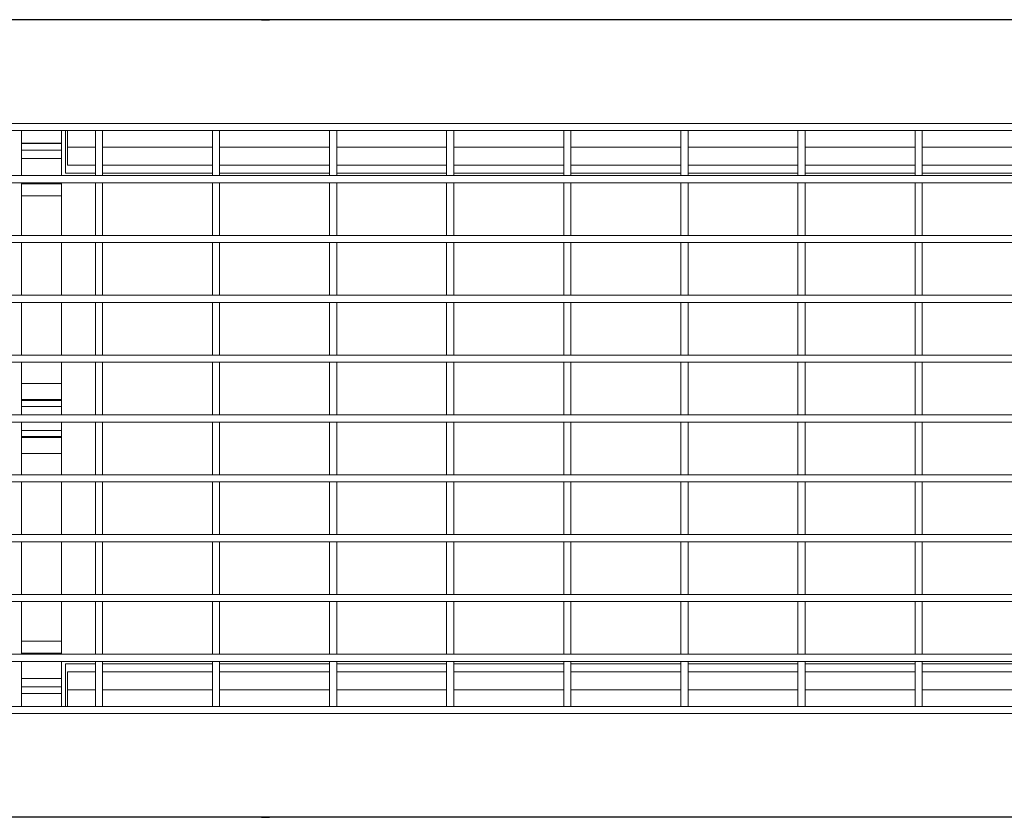
# Model space of a CAD drawing. Extents: x -508 to 44249, y -12355 to 781.
# Drawn here: x 79 to 326, y 64 to 264 of the extents above; entities that cross this region are included whole.
import ezdxf

# ---------------------------------------------------------------- set-up
doc = ezdxf.new("R2010")
doc.units = 0
doc.header["$LTSCALE"] = 5
doc.header["$MEASUREMENT"] = 0
doc.layers.get('0').update_dxf_attribs({"linetype": 'CONTINUOUS'})
doc.layers.add('DIBUIX', color=7, linetype='CONTINUOUS')

msp = doc.modelspace()

# ---------------------------------------------------------------- linework, layer by layer
at = {"color": 7, "linetype": 'Continuous', "lineweight": 15}
for p, q in [((-166.21, 263.64), (833.79, 263.64)), ((-166.21, 237.64), (833.79, 237.64)), ((70.47, 235.84), (98.02, 235.84)), ((79.54, 232.64), (79.54, 235.84)), ((89.54, 232.64), (89.54, 235.84)), ((90.54, 225.14), (90.54, 235.84)), ((91.04, 231.64), (91.04, 235.84)), ((99.82, 235.84), (98.02, 235.84)), ((98.02, 224.54), (98.02, 235.84)), ((99.82, 235.84), (127.38, 235.84)), ((99.82, 224.54), (99.82, 235.84)), ((129.18, 235.84), (127.38, 235.84)), ((127.38, 224.54), (127.38, 235.84)), ((129.18, 235.84), (156.74, 235.84)), ((129.18, 224.54), (129.18, 235.84)), ((158.54, 235.84), (156.74, 235.84)), ((156.74, 224.54), (156.74, 235.84)), ((158.54, 235.84), (186.1, 235.84)), ((158.54, 224.54), (158.54, 235.84)), ((187.9, 235.84), (186.1, 235.84)), ((186.1, 224.54), (186.1, 235.84)), ((187.9, 235.84), (215.46, 235.84)), ((187.9, 224.54), (187.9, 235.84)), ((217.26, 235.84), (215.46, 235.84)), ((215.46, 224.54), (215.46, 235.84)), ((217.26, 235.84), (244.82, 235.84)), ((217.26, 224.54), (217.26, 235.84)), ((246.62, 235.84), (244.82, 235.84)), ((244.82, 224.54), (244.82, 235.84)), ((246.62, 235.84), (274.18, 235.84)), ((246.62, 224.54), (246.62, 235.84)), ((275.98, 235.84), (274.18, 235.84)), ((274.18, 224.54), (274.18, 235.84)), ((275.98, 235.84), (303.54, 235.84)), ((275.98, 224.54), (275.98, 235.84)), ((305.34, 235.84), (303.54, 235.84)), ((303.54, 224.54), (303.54, 235.84)), ((305.34, 235.84), (332.89, 235.84)), ((305.34, 224.54), (305.34, 235.84)), ((79.54, 232.56), (79.54, 232.64)), ((79.54, 230.88), (79.54, 232.56)), ((89.54, 232.56), (89.54, 232.64)), ((89.54, 230.88), (89.54, 232.56)), ((79.54, 228.84), (79.54, 230.88)), ((89.54, 228.84), (89.54, 230.88)), ((91.04, 231.64), (91.04, 227.14)), ((79.54, 224.54), (79.54, 228.84)), ((89.54, 224.54), (89.54, 228.84)), ((91.04, 227.14), (98.02, 227.14)), ((99.82, 227.14), (127.38, 227.14)), ((129.18, 227.14), (156.74, 227.14)), ((158.54, 227.14), (186.1, 227.14)), ((187.9, 227.14), (215.46, 227.14)), ((217.26, 227.14), (244.82, 227.14)), ((246.62, 227.14), (274.18, 227.14)), ((275.98, 227.14), (303.54, 227.14)), ((305.34, 227.14), (332.89, 227.14)), ((90.54, 225.14), (98.02, 225.14)), ((99.82, 225.14), (127.38, 225.14)), ((129.18, 225.14), (156.74, 225.14)), ((158.54, 225.14), (186.1, 225.14)), ((187.9, 225.14), (215.46, 225.14)), ((217.26, 225.14), (244.82, 225.14)), ((246.62, 225.14), (274.18, 225.14)), ((275.98, 225.14), (303.54, 225.14)), ((305.34, 225.14), (332.89, 225.14)), ((833.79, 224.54), (-166.21, 224.54)), ((833.79, 222.74), (-166.21, 222.74)), ((79.54, 222.5), (79.54, 222.74)), ((79.54, 222.5), (89.54, 222.5)), ((89.54, 222.5), (89.54, 222.74)), ((99.82, 224.54), (98.02, 224.54)), ((99.82, 222.74), (98.02, 222.74)), ((98.02, 209.54), (98.02, 222.74)), ((99.82, 209.54), (99.82, 222.74)), ((129.18, 224.54), (127.38, 224.54)), ((129.18, 222.74), (127.38, 222.74)), ((127.38, 209.54), (127.38, 222.74)), ((129.18, 209.54), (129.18, 222.74)), ((158.54, 224.54), (156.74, 224.54)), ((158.54, 222.74), (156.74, 222.74)), ((156.74, 209.54), (156.74, 222.74)), ((158.54, 209.54), (158.54, 222.74)), ((187.9, 224.54), (186.1, 224.54)), ((187.9, 222.74), (186.1, 222.74)), ((186.1, 209.54), (186.1, 222.74)), ((187.9, 209.54), (187.9, 222.74)), ((217.26, 224.54), (215.46, 224.54)), ((217.26, 222.74), (215.46, 222.74)), ((215.46, 209.54), (215.46, 222.74)), ((217.26, 209.54), (217.26, 222.74)), ((246.62, 224.54), (244.82, 224.54)), ((246.62, 222.74), (244.82, 222.74)), ((244.82, 209.54), (244.82, 222.74)), ((246.62, 209.54), (246.62, 222.74)), ((275.98, 224.54), (274.18, 224.54)), ((275.98, 222.74), (274.18, 222.74)), ((274.18, 209.54), (274.18, 222.74)), ((275.98, 209.54), (275.98, 222.74)), ((305.34, 224.54), (303.54, 224.54)), ((305.34, 222.74), (303.54, 222.74)), ((303.54, 209.54), (303.54, 222.74)), ((305.34, 209.54), (305.34, 222.74)), ((833.79, 209.54), (-166.21, 209.54)), ((833.79, 207.74), (-166.21, 207.74)), ((99.82, 209.54), (98.02, 209.54)), ((99.82, 207.74), (98.02, 207.74)), ((98.02, 194.54), (98.02, 207.74)), ((99.82, 194.54), (99.82, 207.74)), ((129.18, 209.54), (127.38, 209.54)), ((129.18, 207.74), (127.38, 207.74)), ((127.38, 194.54), (127.38, 207.74)), ((129.18, 194.54), (129.18, 207.74)), ((158.54, 209.54), (156.74, 209.54)), ((158.54, 207.74), (156.74, 207.74)), ((156.74, 194.54), (156.74, 207.74)), ((158.54, 194.54), (158.54, 207.74)), ((187.9, 209.54), (186.1, 209.54)), ((187.9, 207.74), (186.1, 207.74)), ((186.1, 194.54), (186.1, 207.74)), ((187.9, 194.54), (187.9, 207.74)), ((217.26, 209.54), (215.46, 209.54)), ((217.26, 207.74), (215.46, 207.74)), ((215.46, 194.54), (215.46, 207.74)), ((217.26, 194.54), (217.26, 207.74)), ((246.62, 209.54), (244.82, 209.54)), ((246.62, 207.74), (244.82, 207.74)), ((244.82, 194.54), (244.82, 207.74)), ((246.62, 194.54), (246.62, 207.74)), ((275.98, 209.54), (274.18, 209.54)), ((275.98, 207.74), (274.18, 207.74)), ((274.18, 194.54), (274.18, 207.74)), ((275.98, 194.54), (275.98, 207.74)), ((305.34, 209.54), (303.54, 209.54)), ((305.34, 207.74), (303.54, 207.74)), ((303.54, 194.54), (303.54, 207.74)), ((305.34, 194.54), (305.34, 207.74)), ((833.79, 194.54), (-166.21, 194.54)), ((833.79, 192.74), (-166.21, 192.74)), ((99.82, 194.54), (98.02, 194.54)), ((99.82, 192.74), (98.02, 192.74)), ((98.02, 179.54), (98.02, 192.74)), ((99.82, 179.54), (99.82, 192.74)), ((129.18, 194.54), (127.38, 194.54)), ((129.18, 192.74), (127.38, 192.74)), ((127.38, 179.54), (127.38, 192.74)), ((129.18, 179.54), (129.18, 192.74)), ((158.54, 194.54), (156.74, 194.54)), ((158.54, 192.74), (156.74, 192.74)), ((156.74, 179.54), (156.74, 192.74)), ((158.54, 179.54), (158.54, 192.74)), ((187.9, 194.54), (186.1, 194.54)), ((187.9, 192.74), (186.1, 192.74)), ((186.1, 179.54), (186.1, 192.74)), ((187.9, 179.54), (187.9, 192.74)), ((217.26, 194.54), (215.46, 194.54)), ((217.26, 192.74), (215.46, 192.74)), ((215.46, 179.54), (215.46, 192.74)), ((217.26, 179.54), (217.26, 192.74)), ((246.62, 194.54), (244.82, 194.54)), ((246.62, 192.74), (244.82, 192.74)), ((244.82, 179.54), (244.82, 192.74)), ((246.62, 179.54), (246.62, 192.74)), ((275.98, 194.54), (274.18, 194.54)), ((275.98, 192.74), (274.18, 192.74)), ((274.18, 179.54), (274.18, 192.74)), ((275.98, 179.54), (275.98, 192.74)), ((305.34, 194.54), (303.54, 194.54)), ((305.34, 192.74), (303.54, 192.74)), ((303.54, 179.54), (303.54, 192.74)), ((305.34, 179.54), (305.34, 192.74)), ((833.79, 179.54), (-166.21, 179.54)), ((99.82, 179.54), (98.02, 179.54)), ((129.18, 179.54), (127.38, 179.54)), ((158.54, 179.54), (156.74, 179.54)), ((187.9, 179.54), (186.1, 179.54)), ((217.26, 179.54), (215.46, 179.54)), ((246.62, 179.54), (244.82, 179.54)), ((275.98, 179.54), (274.18, 179.54)), ((305.34, 179.54), (303.54, 179.54)), ((833.79, 177.74), (-166.21, 177.74)), ((99.82, 177.74), (98.02, 177.74)), ((98.02, 164.54), (98.02, 177.74)), ((99.82, 164.54), (99.82, 177.74)), ((129.18, 177.74), (127.38, 177.74)), ((127.38, 164.54), (127.38, 177.74)), ((129.18, 164.54), (129.18, 177.74)), ((158.54, 177.74), (156.74, 177.74)), ((156.74, 164.54), (156.74, 177.74)), ((158.54, 164.54), (158.54, 177.74)), ((187.9, 177.74), (186.1, 177.74)), ((186.1, 164.54), (186.1, 177.74)), ((187.9, 164.54), (187.9, 177.74)), ((217.26, 177.74), (215.46, 177.74)), ((215.46, 164.54), (215.46, 177.74)), ((217.26, 164.54), (217.26, 177.74)), ((246.62, 177.74), (244.82, 177.74)), ((244.82, 164.54), (244.82, 177.74)), ((246.62, 164.54), (246.62, 177.74)), ((275.98, 177.74), (274.18, 177.74)), ((274.18, 164.54), (274.18, 177.74)), ((275.98, 164.54), (275.98, 177.74)), ((305.34, 177.74), (303.54, 177.74)), ((303.54, 164.54), (303.54, 177.74)), ((305.34, 164.54), (305.34, 177.74)), ((833.79, 164.54), (-166.21, 164.54)), ((99.82, 164.54), (98.02, 164.54)), ((129.18, 164.54), (127.38, 164.54)), ((158.54, 164.54), (156.74, 164.54)), ((187.9, 164.54), (186.1, 164.54)), ((217.26, 164.54), (215.46, 164.54)), ((246.62, 164.54), (244.82, 164.54)), ((275.98, 164.54), (274.18, 164.54)), ((305.34, 164.54), (303.54, 164.54)), ((833.79, 162.74), (-166.21, 162.74)), ((99.82, 162.74), (98.02, 162.74)), ((98.02, 149.54), (98.02, 162.74)), ((99.82, 149.54), (99.82, 162.74)), ((129.18, 162.74), (127.38, 162.74)), ((127.38, 149.54), (127.38, 162.74)), ((129.18, 149.54), (129.18, 162.74)), ((158.54, 162.74), (156.74, 162.74)), ((156.74, 149.54), (156.74, 162.74)), ((158.54, 149.54), (158.54, 162.74)), ((187.9, 162.74), (186.1, 162.74)), ((186.1, 149.54), (186.1, 162.74)), ((187.9, 149.54), (187.9, 162.74)), ((217.26, 162.74), (215.46, 162.74)), ((215.46, 149.54), (215.46, 162.74)), ((217.26, 149.54), (217.26, 162.74)), ((246.62, 162.74), (244.82, 162.74)), ((244.82, 149.54), (244.82, 162.74)), ((246.62, 149.54), (246.62, 162.74)), ((275.98, 162.74), (274.18, 162.74)), ((274.18, 149.54), (274.18, 162.74)), ((275.98, 149.54), (275.98, 162.74)), ((305.34, 162.74), (303.54, 162.74)), ((303.54, 149.54), (303.54, 162.74)), ((305.34, 149.54), (305.34, 162.74)), ((833.79, 149.54), (-166.21, 149.54)), ((99.82, 149.54), (98.02, 149.54)), ((129.18, 149.54), (127.38, 149.54)), ((158.54, 149.54), (156.74, 149.54)), ((187.9, 149.54), (186.1, 149.54)), ((217.26, 149.54), (215.46, 149.54)), ((246.62, 149.54), (244.82, 149.54)), ((275.98, 149.54), (274.18, 149.54)), ((305.34, 149.54), (303.54, 149.54)), ((833.79, 147.74), (-166.21, 147.74)), ((99.82, 147.74), (98.02, 147.74)), ((98.02, 134.54), (98.02, 147.74)), ((99.82, 134.54), (99.82, 147.74)), ((129.18, 147.74), (127.38, 147.74)), ((127.38, 134.54), (127.38, 147.74)), ((129.18, 134.54), (129.18, 147.74)), ((158.54, 147.74), (156.74, 147.74)), ((156.74, 134.54), (156.74, 147.74)), ((158.54, 134.54), (158.54, 147.74)), ((187.9, 147.74), (186.1, 147.74)), ((186.1, 134.54), (186.1, 147.74)), ((187.9, 134.54), (187.9, 147.74)), ((217.26, 147.74), (215.46, 147.74)), ((215.46, 134.54), (215.46, 147.74)), ((217.26, 134.54), (217.26, 147.74)), ((246.62, 147.74), (244.82, 147.74)), ((244.82, 134.54), (244.82, 147.74)), ((246.62, 134.54), (246.62, 147.74)), ((275.98, 147.74), (274.18, 147.74)), ((274.18, 134.54), (274.18, 147.74)), ((275.98, 134.54), (275.98, 147.74)), ((305.34, 147.74), (303.54, 147.74)), ((303.54, 134.54), (303.54, 147.74)), ((305.34, 134.54), (305.34, 147.74)), ((833.79, 134.54), (-166.21, 134.54)), ((99.82, 134.54), (98.02, 134.54)), ((129.18, 134.54), (127.38, 134.54)), ((158.54, 134.54), (156.74, 134.54)), ((187.9, 134.54), (186.1, 134.54)), ((217.26, 134.54), (215.46, 134.54)), ((246.62, 134.54), (244.82, 134.54)), ((275.98, 134.54), (274.18, 134.54)), ((305.34, 134.54), (303.54, 134.54)), ((833.79, 132.74), (-166.21, 132.74)), ((99.82, 132.74), (98.02, 132.74)), ((98.02, 119.54), (98.02, 132.74)), ((99.82, 119.54), (99.82, 132.74)), ((129.18, 132.74), (127.38, 132.74)), ((127.38, 119.54), (127.38, 132.74)), ((129.18, 119.54), (129.18, 132.74)), ((158.54, 132.74), (156.74, 132.74)), ((156.74, 119.54), (156.74, 132.74)), ((158.54, 119.54), (158.54, 132.74)), ((187.9, 132.74), (186.1, 132.74)), ((186.1, 119.54), (186.1, 132.74)), ((187.9, 119.54), (187.9, 132.74)), ((217.26, 132.74), (215.46, 132.74)), ((215.46, 119.54), (215.46, 132.74)), ((217.26, 119.54), (217.26, 132.74)), ((246.62, 132.74), (244.82, 132.74)), ((244.82, 119.54), (244.82, 132.74)), ((246.62, 119.54), (246.62, 132.74)), ((275.98, 132.74), (274.18, 132.74)), ((274.18, 119.54), (274.18, 132.74)), ((275.98, 119.54), (275.98, 132.74)), ((305.34, 132.74), (303.54, 132.74)), ((303.54, 119.54), (303.54, 132.74)), ((305.34, 119.54), (305.34, 132.74)), ((833.79, 119.54), (-166.21, 119.54)), ((99.82, 119.54), (98.02, 119.54)), ((129.18, 119.54), (127.38, 119.54)), ((158.54, 119.54), (156.74, 119.54)), ((187.9, 119.54), (186.1, 119.54)), ((217.26, 119.54), (215.46, 119.54)), ((246.62, 119.54), (244.82, 119.54)), ((275.98, 119.54), (274.18, 119.54)), ((305.34, 119.54), (303.54, 119.54)), ((833.79, 117.74), (-166.21, 117.74)), ((99.82, 117.74), (98.02, 117.74)), ((98.02, 104.54), (98.02, 117.74)), ((99.82, 104.54), (99.82, 117.74)), ((129.18, 117.74), (127.38, 117.74)), ((127.38, 104.54), (127.38, 117.74)), ((129.18, 104.54), (129.18, 117.74)), ((158.54, 117.74), (156.74, 117.74)), ((156.74, 104.54), (156.74, 117.74)), ((158.54, 104.54), (158.54, 117.74)), ((187.9, 117.74), (186.1, 117.74)), ((186.1, 104.54), (186.1, 117.74)), ((187.9, 104.54), (187.9, 117.74)), ((217.26, 117.74), (215.46, 117.74)), ((215.46, 104.54), (215.46, 117.74)), ((217.26, 104.54), (217.26, 117.74)), ((246.62, 117.74), (244.82, 117.74)), ((244.82, 104.54), (244.82, 117.74)), ((246.62, 104.54), (246.62, 117.74)), ((275.98, 117.74), (274.18, 117.74)), ((274.18, 104.54), (274.18, 117.74)), ((275.98, 104.54), (275.98, 117.74)), ((305.34, 117.74), (303.54, 117.74)), ((303.54, 104.54), (303.54, 117.74)), ((305.34, 104.54), (305.34, 117.74)), ((833.79, 104.54), (-166.21, 104.54)), ((79.54, 104.78), (89.54, 104.78)), ((79.54, 104.54), (79.54, 104.78)), ((89.54, 104.54), (89.54, 104.78)), ((99.82, 104.54), (98.02, 104.54)), ((129.18, 104.54), (127.38, 104.54)), ((158.54, 104.54), (156.74, 104.54)), ((187.9, 104.54), (186.1, 104.54)), ((217.26, 104.54), (215.46, 104.54)), ((246.62, 104.54), (244.82, 104.54)), ((275.98, 104.54), (274.18, 104.54)), ((305.34, 104.54), (303.54, 104.54)), ((833.79, 102.74), (-166.21, 102.74)), ((79.54, 98.43), (79.54, 102.74)), ((89.54, 98.43), (89.54, 102.74)), ((90.54, 102.14), (98.02, 102.14)), ((90.54, 91.44), (90.54, 102.14)), ((99.82, 102.74), (98.02, 102.74)), ((98.02, 91.44), (98.02, 102.74)), ((99.82, 91.44), (99.82, 102.74)), ((99.82, 102.14), (127.38, 102.14)), ((129.18, 102.74), (127.38, 102.74)), ((127.38, 91.44), (127.38, 102.74)), ((129.18, 91.44), (129.18, 102.74)), ((129.18, 102.14), (156.74, 102.14)), ((158.54, 102.74), (156.74, 102.74)), ((156.74, 91.44), (156.74, 102.74)), ((158.54, 91.44), (158.54, 102.74)), ((158.54, 102.14), (186.1, 102.14)), ((187.9, 102.74), (186.1, 102.74)), ((186.1, 91.44), (186.1, 102.74)), ((187.9, 91.44), (187.9, 102.74)), ((187.9, 102.14), (215.46, 102.14)), ((217.26, 102.74), (215.46, 102.74)), ((215.46, 91.44), (215.46, 102.74)), ((217.26, 91.44), (217.26, 102.74)), ((217.26, 102.14), (244.82, 102.14)), ((246.62, 102.74), (244.82, 102.74)), ((244.82, 91.44), (244.82, 102.74)), ((246.62, 91.44), (246.62, 102.74)), ((246.62, 102.14), (274.18, 102.14)), ((275.98, 102.74), (274.18, 102.74)), ((274.18, 91.44), (274.18, 102.74)), ((275.98, 91.44), (275.98, 102.74)), ((275.98, 102.14), (303.54, 102.14)), ((305.34, 102.74), (303.54, 102.74)), ((303.54, 91.44), (303.54, 102.74)), ((305.34, 91.44), (305.34, 102.74)), ((305.34, 102.14), (332.89, 102.14)), ((98.02, 100.14), (91.04, 100.14)), ((91.04, 100.14), (91.04, 95.64)), ((127.38, 100.14), (99.82, 100.14)), ((156.74, 100.14), (129.18, 100.14)), ((186.1, 100.14), (158.54, 100.14)), ((215.46, 100.14), (187.9, 100.14)), ((244.82, 100.14), (217.26, 100.14)), ((274.18, 100.14), (246.62, 100.14)), ((303.54, 100.14), (275.98, 100.14)), ((332.89, 100.14), (305.34, 100.14)), ((79.54, 96.39), (79.54, 98.43)), ((79.54, 94.71), (79.54, 96.39)), ((89.54, 96.39), (89.54, 98.43)), ((89.54, 94.71), (89.54, 96.39)), ((79.54, 94.64), (79.54, 94.71)), ((79.54, 91.44), (79.54, 94.64)), ((89.54, 94.64), (89.54, 94.71)), ((89.54, 91.44), (89.54, 94.64)), ((91.04, 91.44), (91.04, 95.64)), ((70.47, 91.44), (98.02, 91.44)), ((99.82, 91.44), (98.02, 91.44)), ((99.82, 91.44), (127.38, 91.44)), ((129.18, 91.44), (127.38, 91.44)), ((129.18, 91.44), (156.74, 91.44)), ((158.54, 91.44), (156.74, 91.44)), ((158.54, 91.44), (186.1, 91.44)), ((187.9, 91.44), (186.1, 91.44)), ((187.9, 91.44), (215.46, 91.44)), ((217.26, 91.44), (215.46, 91.44)), ((217.26, 91.44), (244.82, 91.44)), ((246.62, 91.44), (244.82, 91.44)), ((246.62, 91.44), (274.18, 91.44)), ((275.98, 91.44), (274.18, 91.44)), ((275.98, 91.44), (303.54, 91.44)), ((305.34, 91.44), (303.54, 91.44)), ((305.34, 91.44), (332.89, 91.44)), ((-166.21, 89.64), (833.79, 89.64)), ((-166.21, 63.64), (833.79, 63.64))]:
    msp.add_line(p, q, dxfattribs=at)
at = {"color": 152, "linetype": 'Continuous', "lineweight": 15}
for p, q in [((79.54, 232.64), (89.54, 232.64)), ((79.54, 232.56), (89.54, 232.56)), ((79.54, 230.88), (89.54, 230.88)), ((79.54, 228.84), (89.54, 228.84)), ((79.54, 219.5), (79.54, 222.5)), ((89.54, 219.5), (89.54, 222.5)), ((79.54, 219.5), (89.54, 219.5)), ((79.54, 209.54), (79.54, 219.5)), ((89.54, 209.54), (89.54, 219.5)), ((79.54, 194.54), (79.54, 207.74)), ((89.54, 194.54), (89.54, 207.74)), ((79.54, 179.54), (79.54, 192.74)), ((89.54, 179.54), (89.54, 192.74)), ((79.54, 172.44), (79.54, 177.74)), ((89.54, 172.44), (89.54, 177.74)), ((79.54, 172.44), (89.54, 172.44)), ((79.54, 168.39), (79.54, 172.44)), ((89.54, 168.39), (89.54, 172.44)), ((79.54, 168.39), (89.54, 168.39)), ((79.54, 168.13), (79.54, 168.39)), ((79.54, 168.13), (89.54, 168.13)), ((79.54, 166.64), (79.54, 168.13)), ((89.54, 168.13), (89.54, 168.39)), ((89.54, 166.64), (89.54, 168.13)), ((79.54, 166.64), (89.54, 166.64)), ((79.54, 164.54), (79.54, 166.64)), ((89.54, 164.54), (89.54, 166.64)), ((79.54, 160.64), (79.54, 162.74)), ((79.54, 160.64), (89.54, 160.64)), ((79.54, 159.14), (79.54, 160.64)), ((89.54, 160.64), (89.54, 162.74)), ((89.54, 159.14), (89.54, 160.64)), ((79.54, 159.14), (89.54, 159.14)), ((79.54, 158.88), (79.54, 159.14)), ((79.54, 158.88), (89.54, 158.88)), ((79.54, 154.83), (79.54, 158.88)), ((89.54, 158.88), (89.54, 159.14)), ((89.54, 154.83), (89.54, 158.88)), ((79.54, 154.83), (89.54, 154.83)), ((79.54, 149.54), (79.54, 154.83)), ((89.54, 149.54), (89.54, 154.83)), ((79.54, 134.54), (79.54, 147.74)), ((89.54, 134.54), (89.54, 147.74)), ((79.54, 119.54), (79.54, 132.74)), ((89.54, 119.54), (89.54, 132.74)), ((79.54, 107.77), (79.54, 117.74)), ((89.54, 107.77), (89.54, 117.74)), ((79.54, 107.77), (89.54, 107.77)), ((79.54, 104.78), (79.54, 107.77)), ((89.54, 104.78), (89.54, 107.77)), ((79.54, 98.43), (89.54, 98.43)), ((79.54, 96.39), (89.54, 96.39)), ((79.54, 94.71), (89.54, 94.71)), ((79.54, 94.64), (89.54, 94.64))]:
    msp.add_line(p, q, dxfattribs=at)
at = {"color": 8, "linetype": 'Continuous', "lineweight": 15}
for p, q in [((91.04, 231.64), (98.02, 231.64)), ((99.82, 231.64), (127.38, 231.64)), ((129.18, 231.64), (156.74, 231.64)), ((158.54, 231.64), (186.1, 231.64)), ((187.9, 231.64), (215.46, 231.64)), ((217.26, 231.64), (244.82, 231.64)), ((246.62, 231.64), (274.18, 231.64)), ((275.98, 231.64), (303.54, 231.64)), ((305.34, 231.64), (332.89, 231.64)), ((91.04, 95.64), (98.02, 95.64)), ((99.82, 95.64), (127.38, 95.64)), ((129.18, 95.64), (156.74, 95.64)), ((158.54, 95.64), (186.1, 95.64)), ((187.9, 95.64), (215.46, 95.64)), ((217.26, 95.64), (244.82, 95.64)), ((246.62, 95.64), (274.18, 95.64)), ((275.98, 95.64), (303.54, 95.64)), ((305.34, 95.64), (332.89, 95.64))]:
    msp.add_line(p, q, dxfattribs=at)
at = {"layer": 'DIBUIX'}
for p, q in [((833.79, 263.64), (-166.21, 263.64)), ((133.79, 263.64), (133.64, 263.64)), ((139.66, 263.64), (133.79, 263.64)), ((139.66, 263.64), (141.67, 263.64)), ((312.93, 263.64), (310.92, 263.64)), ((318.79, 263.64), (312.93, 263.64)), ((318.95, 263.64), (318.79, 263.64)), ((833.79, 63.64), (-166.21, 63.64)), ((133.79, 63.64), (133.64, 63.64)), ((139.66, 63.64), (133.79, 63.64)), ((139.66, 63.64), (141.67, 63.64)), ((312.93, 63.64), (310.92, 63.64)), ((318.79, 63.64), (312.93, 63.64)), ((318.95, 63.64), (318.79, 63.64))]:
    msp.add_line(p, q, dxfattribs=at)

doc.saveas('drawing.dxf')
